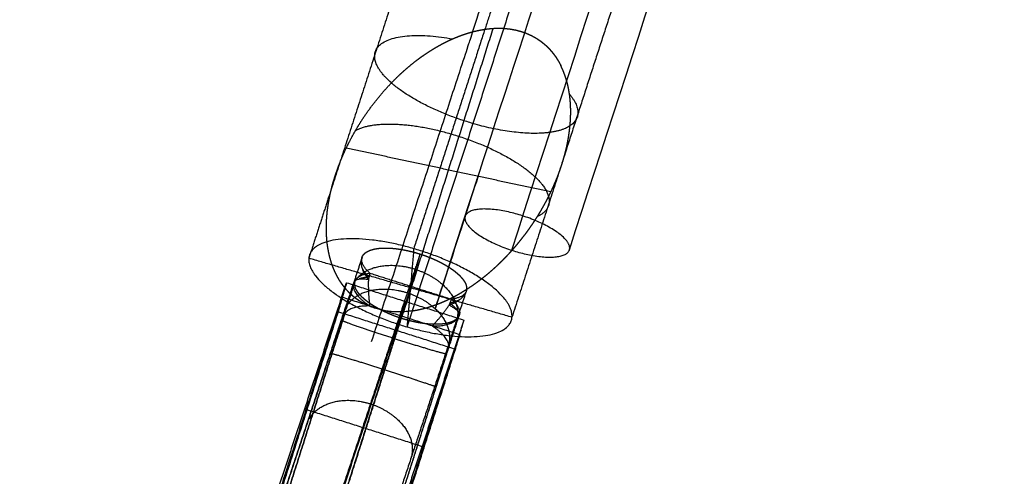
# Model space of a CAD drawing. Units: millimetres. Extents: x -6495 to 6545, y -6560 to 6480.
# Drawn here: x -1434 to -1290, y -4361 to -4294 of the extents above; entities that cross this region are included whole.
import ezdxf

# ---------------------------------------------------------------- set-up
doc = ezdxf.new("R2010")
doc.units = ezdxf.units.MM
doc.header["$LTSCALE"] = 2.5
doc.layers.add('Make2D$Adnotacja', color=7, linetype='Continuous', true_color=0x000000)
doc.layers.add('Make2D$Widoczne$Krzywe', color=7, linetype='Continuous', true_color=0x000000)
doc.styles.add('Arial Normalny', font='arial.ttf')
doc.dimstyles.new('LAYOUT_2008', dxfattribs={"dimtxt": 155, "dimasz": 2, "dimexe": 3, "dimexo": 0, "dimgap": 1, "dimtad": 1, "dimtoh": 1, "dimdec": 0, "dimzin": 1, "dimdsep": 46, "dimtxsty": 'Arial Normalny', "dimcen": 0.09, "dimadec": 0, "dimazin": 1, "dimtfac": 1, "dimtdec": 4, "dimtix": 1, "dimtofl": 0, "dimtmove": 1, "dimatfit": 3, "dimfxl": 1, "dimtolj": 1, "dimtzin": 1, "dimarcsym": 0})

# ---------------------------------------------------------------- blocks, each defined once
blk = doc.blocks.new('*D2')
at = {"layer": 'Defpoints', "color": 0}
for p in [(3719.87, 5331.73), (-3669.99, -5412.18)]:
    blk.add_point(p, dxfattribs=at)
at = {"layer": 'Make2D$Adnotacja', "color": 0, "lineweight": -2}
for p, q in [((4148.32, 5954.64), (3721.01, 5333.38)), ((4899.99, 5954.64), (4148.32, 5954.64))]:
    blk.add_line(p, q, dxfattribs=at)
at = {"layer": 'Make2D$Adnotacja', "color": 0}
for p, q in [((24.85, -40.22), (25.03, -40.22)), ((24.94, -40.31), (24.94, -40.13))]:
    blk.add_line(p, q, dxfattribs=at)
blk.add_solid([(3720.73, 5333.57), (3721.28, 5333.19), (3719.87, 5331.73)], dxfattribs=at)
at = {"layer": 'Make2D$Adnotacja', "color": 0, "insert": (4524.65, 6039.05), "char_height": 155, "attachment_point": 5, "style": 'Arial Normalny'}
blk.add_mtext('\\A1;%%c13040', dxfattribs=at)

msp = doc.modelspace()

# ---------------------------------------------------------------- linework, layer by layer
at = {"layer": 'Make2D$Widoczne$Krzywe', "color": 6, "lineweight": -3, "true_color": 0xff00ff}
msp.add_rational_spline([(6544.94, -40.22), (6544.94, 6479.78), (24.94, 6479.78), (-6495.06, 6479.78), (-6495.06, -40.22), (-6495.06, -6560.22), (24.94, -6560.22), (6544.94, -6560.22), (6544.94, -40.22)], [1, 0.707106781187, 1, 0.707106781187, 1, 0.707106781187, 1, 0.707106781187, 1], degree=2, knots=[0, 0, 0, 10241.592051, 10241.592051, 20483.184101, 20483.184101, 30724.776152, 30724.776152, 40966.368203, 40966.368203, 40966.368203], dxfattribs=at)
at = {"layer": 'Make2D$Widoczne$Krzywe', "color": 1, "lineweight": -3, "true_color": 0xff0000}
msp.add_rational_spline([(5044.22, -33.59), (5044.22, 4986.41), (24.22, 4986.41), (-4995.78, 4986.41), (-4995.78, -33.59), (-4995.78, -5053.59), (24.22, -5053.59), (5044.22, -5053.59), (5044.22, -33.59)], [1, 0.707106781187, 1, 0.707106781187, 1, 0.707106781187, 1, 0.707106781187, 1], degree=2, knots=[0, 0, 0, 7885.397561, 7885.397561, 15770.795121, 15770.795121, 23656.192682, 23656.192682, 31541.590243, 31541.590243, 31541.590243], dxfattribs=at)
at = {"layer": 'Make2D$Widoczne$Krzywe', "color": 206, "lineweight": -3, "true_color": 0x5f007f}
for points, weights, knots in [([(-1368.8, -4323.08), (-1368.5, -4322.17), (-1368.21, -4321.26), (-934.85, -2984.05), (-585.64, -1906.46)], [1, 1, 1, 0.983535824325, 1], [0, 0, 0, 2.032946, 2.032946, 2959.349695, 2959.349695, 2959.349695]), ([(-1367.67, -4309.53), (-1380.64, -4305.76), (-1381.95, -4300.3), (-1383.26, -4294.85), (-1370.65, -4297.15)], [1, 0.753085700343, 1, 0.753085700343, 1], [0, 0, 0, 22.259757, 22.259757, 44.519515, 44.519515, 44.519515]), ([(-1353.55, -4305.26), (-1350.3, -4309.12), (-1354.9, -4310.51), (-1359.5, -4311.9), (-1367.67, -4309.53)], [1, 0.875982302088, 1, 0.875982302088, 1], [0, 0, 0, 15.60316, 15.60316, 31.20632, 31.20632, 31.20632]), ([(-1384.82, -4310.55), (-1382.18, -4309.05), (-1376.26, -4309.87), (-1370.34, -4310.7), (-1364.74, -4313.36), (-1359.13, -4316.02), (-1357.23, -4318.9), (-1355.32, -4321.79), (-1358.26, -4323.15)], [1, 0.921330088333, 1, 0.921330088333, 1, 0.921330088333, 1, 0.921330088333, 1], [0, 0, 0, 12.378561, 12.378561, 24.757122, 24.757122, 37.135683, 37.135683, 49.514244, 49.514244, 49.514244]), ([(-1361.19, -4322.79), (-1353.53, -4324.98), (-1353.53, -4327.73), (-1353.53, -4330.49), (-1361.19, -4328.3), (-1368.84, -4326.11), (-1368.84, -4323.36), (-1368.84, -4320.6), (-1361.19, -4322.79)], [1, 0.707106781187, 1, 0.707106781187, 1, 0.707106781187, 1, 0.707106781187, 1], [0, 0, 0, 12.566371, 12.566371, 25.132741, 25.132741, 37.699112, 37.699112, 50.265482, 50.265482, 50.265482]), ([(-1376.31, -4327.83), (-1391.15, -4323.51), (-1391.64, -4329.23), (-1392.14, -4334.95), (-1377.3, -4339.26)], [1, 0.707106781187, 1, 0.707106781187, 1], [0, 0, 0, 24.347343, 24.347343, 48.694686, 48.694686, 48.694686]), ([(-1377.3, -4339.26), (-1362.46, -4343.58), (-1361.96, -4337.86), (-1361.47, -4332.14), (-1376.31, -4327.83)], [1, 0.707106781187, 1, 0.707106781187, 1], [0, 0, 0, 24.347343, 24.347343, 48.694686, 48.694686, 48.694686]), ([(-1385.24, -4333.28), (-1384.58, -4331.4), (-1382.19, -4330.64), (-1379.44, -4329.76), (-1376.13, -4330.82), (-1372.82, -4331.88), (-1371.04, -4334.2), (-1369.27, -4336.52), (-1370.17, -4338.62)], [0.982363598703, 0.92714025007, 1, 0.917107827349, 1, 0.917107827349, 1, 0.917107827349, 1], [0.794019, 0.794019, 0.794019, 6.560522, 6.560522, 13.121043, 13.121043, 19.681565, 19.681565, 26.242086, 26.242086, 26.242086]), ([(-1386.44, -4336.93), (-1385.72, -4334.87), (-1383.13, -4334.08), (-1380.42, -4333.26), (-1377.26, -4334.27), (-1374.11, -4335.28), (-1372.34, -4337.53), (-1370.58, -4339.78), (-1371.25, -4341.95)], [0.994374143582, 0.926735796271, 1, 0.923810555474, 1, 0.923810555474, 1, 0.923810555474, 1], [0.241349, 0.241349, 0.241349, 6.28607, 6.28607, 12.57214, 12.57214, 18.858211, 18.858211, 25.144281, 25.144281, 25.144281]), ([(-1386.71, -4338.33), (-1386.7, -4338.42), (-1384.64, -4339.13), (-1382.38, -4339.92), (-1379.07, -4340.98), (-1375.76, -4342.03), (-1373.5, -4342.69), (-1371.25, -4343.34), (-1371.49, -4343.18)], [0.987069354211, 0.924261385038, 1, 0.917192649213, 1, 0.917192649213, 1, 0.917192649213, 1], [0.559739, 0.559739, 0.559739, 6.557116, 6.557116, 13.114233, 13.114233, 19.671349, 19.671349, 26.228465, 26.228465, 26.228465]), ([(-1373.03, -4348.07), (-1372.98, -4348.04), (-1375.18, -4347.31), (-1377.37, -4346.57), (-1380.53, -4345.56), (-1383.69, -4344.55), (-1385.96, -4343.86), (-1388.22, -4343.18), (-1388.27, -4343.21)], [1, 0.923810555474, 1, 0.923810555474, 1, 0.923810555474, 1, 0.923810555474, 1], [0, 0, 0, 6.28607, 6.28607, 12.57214, 12.57214, 18.858211, 18.858211, 25.144281, 25.144281, 25.144281]), ([(-1391.89, -4353.37), (-1391.15, -4351.28), (-1388.61, -4350.42), (-1385.86, -4349.49), (-1382.64, -4350.52), (-1379.43, -4351.55), (-1377.69, -4353.91), (-1376.02, -4356.19), (-1376.7, -4358.4)], [0.989363546797, 0.927026043379, 1, 0.921289765946, 1, 0.921289765946, 1, 0.924012642151, 0.994742636176], [0.465736, 0.465736, 0.465736, 6.390594, 6.390594, 12.781188, 12.781188, 19.171782, 19.171782, 25.341302, 25.341302, 25.341302])]:
    msp.add_rational_spline(points, weights, degree=2, knots=knots, dxfattribs=at)
for points, weights in [([(-1353.58, -4328.01), (-919.88, -2989.74), (-570.41, -1911.39)], [1, 0.983513243064, 1]), ([(-1362, -4328.05), (-928.77, -2991.23), (-579.68, -1914.02)], [1, 0.983516297115, 1]), ([(-1382.94, -4332.3), (-1384.2, -4330.71), (-1383.91, -4329.28)], [1, 0.95050242518, 1]), ([(-1382.71, -4331.41), (-1384.04, -4330.22), (-1383.91, -4329.28)], [1, 0.951841577619, 1]), ([(-1382.86, -4332.01), (-1383.55, -4331.32), (-1383.83, -4330.66)], [1, 0.986123007577, 1]), ([(-1384.84, -4332.49), (-1384.45, -4331.63), (-1382.71, -4331.41)], [1, 0.951841577619, 1]), ([(-1384.84, -4332.49), (-1384.61, -4332.11), (-1382.94, -4332.3)], [1, 0.950502425191, 1]), ([(-1382.86, -4332.01), (-1383.76, -4332.05), (-1384.3, -4332.26)], [1, 0.986123007577, 1]), ([(-1382.94, -4332.3), (-1383, -4334.26), (-1382.74, -4336.21)], [1, 0.997105904086, 1]), ([(-1385.37, -4333.77), (-1385.34, -4333.59), (-1385.29, -4333.42)], [1, 0.992832967662, 0.986905288834]), ([(-1385.15, -4333.11), (-1385.29, -4334.5), (-1382.74, -4336.21)], [1, 0.916787939656, 1]), ([(-1368.69, -4334.14), (-1369.23, -4335.49), (-1371.15, -4336.07)], [1, 0.95050242518, 1]), ([(-1369.51, -4335.23), (-1370.1, -4335.62), (-1371.04, -4335.79)], [1, 0.986123007742, 1]), ([(-1368.69, -4334.14), (-1369.07, -4335), (-1370.81, -4335.21)], [1, 0.951841599283, 1]), ([(-1370.81, -4335.21), (-1369.48, -4336.41), (-1369.61, -4337.35)], [1, 0.951841577619, 1]), ([(-1382.74, -4336.21), (-1385.77, -4336.15), (-1386.39, -4337.39)], [1, 0.916623659336, 1]), ([(-1376.54, -4336.91), (-1380.06, -4337.5), (-1383.15, -4336.08)], [1, 0.951401498218, 1]), ([(-1373.61, -4339.13), (-1372.25, -4337.69), (-1371.15, -4336.07)], [1, 0.99710590414, 1]), ([(-1371.15, -4336.07), (-1369.64, -4336.89), (-1369.61, -4337.35)], [1, 0.950502425191, 1]), ([(-1369.97, -4336.84), (-1370.31, -4336.34), (-1371.04, -4335.79)], [1, 0.986123007577, 1]), ([(-1386.69, -4338.33), (-1386.71, -4338.33), (-1386.71, -4338.33)], [1, 0.995105580744, 0.990789741521]), ([(-1373.61, -4339.13), (-1370.58, -4339.19), (-1369.96, -4337.96)], [1, 0.916787979058, 1]), ([(-1371.19, -4342.24), (-1371.05, -4340.85), (-1373.61, -4339.13)], [1, 0.916623659129, 1]), ([(-1391.98, -4353.68), (-1391.96, -4353.61), (-1391.94, -4353.53)], [1, 0.997280176021, 0.994748318512])]:
    msp.add_rational_spline(points, weights, degree=2, dxfattribs=at)
for points in [[(-1357.33, -4269.22), (-1361.63, -4282.48), (-1365.92, -4295.75)], [(-1372.67, -4270.63), (-1380.47, -4294.73), (-1388.27, -4318.82)], [(-1342.99, -4279.26), (-1348.59, -4296.55), (-1354.19, -4313.84)], [(-1358.33, -4280.66), (-1367.43, -4308.79), (-1376.54, -4336.91)], [(-1377.75, -4337.04), (-1371.23, -4316.33), (-1364.71, -4295.62)], [(-1365.92, -4295.75), (-1371.11, -4311.79), (-1376.31, -4327.83)], [(-1356.28, -4319.54), (-1371.23, -4316.33), (-1386.18, -4313.12)], [(-1354.19, -4313.84), (-1358.08, -4325.85), (-1361.96, -4337.86)], [(-1388.27, -4318.82), (-1389.96, -4324.03), (-1391.64, -4329.23)], [(-1376.31, -4327.83), (-1376.8, -4333.55), (-1377.3, -4339.26)], [(-1361.96, -4337.86), (-1376.8, -4333.55), (-1391.64, -4329.23)], [(-1383.87, -4329.13), (-1384.58, -4331.27), (-1385.29, -4333.42)], [(-1375.4, -4328.6), (-1376.76, -4333.31), (-1378.12, -4338.02)], [(-1375.4, -4328.6), (-1376.33, -4331.44), (-1377.26, -4334.27)], [(-1388.27, -4343.21), (-1386.58, -4337.92), (-1384.89, -4332.63)], [(-1382.71, -4331.41), (-1382.82, -4331.86), (-1382.94, -4332.3)], [(-1382.71, -4331.41), (-1376.76, -4333.31), (-1370.81, -4335.21)], [(-1398.35, -4369.72), (-1392.24, -4351.26), (-1386.13, -4332.8)], [(-1386.13, -4332.8), (-1386.75, -4334.94), (-1387.36, -4337.07)], [(-1386.53, -4337.2), (-1385.84, -4335.15), (-1385.15, -4333.11)], [(-1385.29, -4333.42), (-1385.89, -4335.25), (-1386.49, -4337.08)], [(-1386.13, -4332.8), (-1377.55, -4335.53), (-1368.98, -4338.27)], [(-1368.66, -4334.07), (-1369.35, -4336.18), (-1370.05, -4338.28)], [(-1386.74, -4334.93), (-1398.49, -4371.23), (-1410.24, -4407.52)], [(-1377.55, -4335.53), (-1383.66, -4353.99), (-1389.78, -4372.45)], [(-1377.26, -4334.27), (-1382.77, -4350.9), (-1388.28, -4367.53)], [(-1369.6, -4340.41), (-1378.17, -4337.67), (-1386.75, -4334.94)], [(-1377.55, -4335.53), (-1378.17, -4337.67), (-1378.79, -4339.81)], [(-1370.81, -4335.21), (-1370.98, -4335.64), (-1371.15, -4336.07)], [(-1376.54, -4336.91), (-1376.92, -4338.09), (-1377.3, -4339.26)], [(-1387.36, -4337.07), (-1395.75, -4363.39), (-1404.14, -4389.71)], [(-1397.33, -4369.82), (-1391.93, -4353.51), (-1386.53, -4337.2)], [(-1386.49, -4337.08), (-1389.22, -4345.31), (-1391.94, -4353.53)], [(-1386.39, -4337.39), (-1387.33, -4340.29), (-1388.27, -4343.2)], [(-1370.22, -4342.55), (-1378.79, -4339.81), (-1387.36, -4337.07)], [(-1386.53, -4337.2), (-1386.51, -4337.14), (-1386.49, -4337.08)], [(-1368.98, -4338.27), (-1375.09, -4356.73), (-1381.2, -4375.19)], [(-1380.53, -4345.56), (-1379.33, -4341.79), (-1378.12, -4338.02)], [(-1371.47, -4343.2), (-1370.57, -4340.38), (-1369.67, -4337.56)], [(-1369.96, -4337.96), (-1370.59, -4339.9), (-1371.22, -4341.83)], [(-1370.09, -4338.42), (-1370.65, -4340.13), (-1371.21, -4341.83)], [(-1370.22, -4342.55), (-1369.6, -4340.41), (-1368.98, -4338.27)], [(-1378.79, -4339.81), (-1387.18, -4366.13), (-1395.56, -4392.45)], [(-1369.6, -4340.41), (-1381.35, -4376.7), (-1393.1, -4412.99)], [(-1386.99, -4395.19), (-1378.6, -4368.87), (-1370.22, -4342.55)], [(-1371.29, -4342.06), (-1376.69, -4358.37), (-1382.09, -4374.69)], [(-1373.03, -4348.08), (-1372.11, -4345.16), (-1371.19, -4342.24)], [(-1371.22, -4341.83), (-1371.25, -4341.95), (-1371.29, -4342.06)], [(-1403.1, -4389.76), (-1395.68, -4366.49), (-1388.27, -4343.21)], [(-1388.27, -4343.21), (-1395.68, -4366.47), (-1403.09, -4389.73)], [(-1373.03, -4348.07), (-1372.25, -4345.64), (-1371.47, -4343.2)], [(-1395.67, -4393.07), (-1388.1, -4369.31), (-1380.53, -4345.56)], [(-1387.86, -4394.6), (-1380.44, -4371.34), (-1373.03, -4348.08)], [(-1380.51, -4371.57), (-1376.77, -4359.82), (-1373.03, -4348.07)], [(-1373.03, -4348.08), (-1373.03, -4348.08), (-1373.03, -4348.07)], [(-1392.24, -4351.26), (-1383.66, -4353.99), (-1375.09, -4356.73)], [(-1391.94, -4353.53), (-1394.61, -4361.6), (-1397.29, -4369.68)], [(-1376.7, -4358.4), (-1376.7, -4358.4), (-1376.7, -4358.4)]]:
    msp.add_open_spline(points, degree=2, dxfattribs=at)
at = {"layer": 'Make2D$Widoczne$Krzywe', "color": 1, "lineweight": -3, "true_color": 0xff0000}
msp.add_open_spline([(-1382.47, -4341.41), (-1375.49, -4320.03), (-1368.52, -4298.65), (-1366.72, -4293.12), (-1364.91, -4287.58)], degree=2, knots=[1, 1, 1, 2, 2, 2.833288, 2.833288, 2.833288], dxfattribs=at)
at = {"layer": 'Make2D$Widoczne$Krzywe', "color": 206, "lineweight": -3, "true_color": 0x5f007f}
for points, knots in [([(-1383.15, -4336.08), (-1383.3, -4336.01), (-1383.45, -4335.94), (-1383.59, -4335.86), (-1383.73, -4335.78), (-1383.81, -4335.74), (-1383.88, -4335.7), (-1383.95, -4335.66), (-1384.02, -4335.62), (-1384.09, -4335.57), (-1384.16, -4335.53), (-1384.23, -4335.48), (-1384.3, -4335.44), (-1384.37, -4335.39), (-1384.44, -4335.34), (-1384.51, -4335.3), (-1384.58, -4335.25), (-1384.64, -4335.2), (-1384.71, -4335.15), (-1384.78, -4335.1), (-1384.85, -4335.05), (-1384.91, -4334.99), (-1384.98, -4334.94), (-1385.05, -4334.89), (-1385.11, -4334.83), (-1385.18, -4334.78), (-1385.24, -4334.72), (-1385.31, -4334.66), (-1385.37, -4334.61), (-1385.44, -4334.55), (-1385.5, -4334.49), (-1385.56, -4334.43), (-1385.63, -4334.37), (-1385.75, -4334.25), (-1385.87, -4334.12), (-1385.99, -4333.99), (-1386.12, -4333.86), (-1386.23, -4333.72), (-1386.35, -4333.59), (-1386.46, -4333.44), (-1386.58, -4333.3), (-1386.68, -4333.15), (-1386.79, -4333.01), (-1386.9, -4332.85), (-1387, -4332.7), (-1387.11, -4332.54), (-1387.21, -4332.38), (-1387.3, -4332.21), (-1387.4, -4332.04), (-1387.49, -4331.87), (-1387.58, -4331.7), (-1387.67, -4331.52), (-1387.76, -4331.35), (-1387.84, -4331.16), (-1387.92, -4330.98), (-1388, -4330.79), (-1388.08, -4330.61), (-1388.15, -4330.41), (-1388.22, -4330.22), (-1388.29, -4330.02), (-1388.36, -4329.82), (-1388.42, -4329.62), (-1388.48, -4329.41), (-1388.54, -4329.21), (-1388.59, -4329), (-1388.64, -4328.78), (-1388.69, -4328.57), (-1388.74, -4328.35), (-1388.78, -4328.14), (-1388.82, -4327.91), (-1388.86, -4327.69), (-1388.89, -4327.47), (-1388.93, -4327.24), (-1388.95, -4327.01), (-1388.98, -4326.78), (-1389, -4326.55), (-1389.02, -4326.31), (-1389.04, -4326.08), (-1389.05, -4325.84), (-1389.06, -4325.6), (-1389.07, -4325.36), (-1389.08, -4325.12), (-1389.08, -4324.87), (-1389.08, -4324.63), (-1389.08, -4324.38), (-1389.07, -4324.14), (-1389.06, -4323.89), (-1389.04, -4323.64), (-1389.03, -4323.39), (-1389.01, -4323.13), (-1388.99, -4322.88), (-1388.96, -4322.63), (-1388.94, -4322.37), (-1388.91, -4322.12), (-1388.87, -4321.86), (-1388.84, -4321.61), (-1388.8, -4321.35), (-1388.76, -4321.09), (-1388.71, -4320.84), (-1388.66, -4320.58), (-1388.61, -4320.32), (-1388.56, -4320.06), (-1388.51, -4319.8), (-1388.45, -4319.55), (-1388.39, -4319.29), (-1388.32, -4319.03), (-1388.26, -4318.77), (-1388.19, -4318.51), (-1388.12, -4318.25), (-1388.05, -4318), (-1387.97, -4317.74), (-1387.81, -4317.23), (-1387.64, -4316.72), (-1387.46, -4316.21), (-1387.28, -4315.71), (-1387.08, -4315.21), (-1386.89, -4314.71), (-1386.67, -4314.22), (-1386.46, -4313.73), (-1386.24, -4313.25), (-1386.01, -4312.77), (-1385.77, -4312.3), (-1385.53, -4311.83), (-1385.28, -4311.37), (-1385.03, -4310.91), (-1384.77, -4310.47), (-1384.51, -4310.03), (-1384.24, -4309.59), (-1383.97, -4309.15), (-1383.68, -4308.71), (-1383.39, -4308.28), (-1383.08, -4307.84), (-1382.77, -4307.4), (-1382.45, -4306.97), (-1382.12, -4306.54), (-1381.78, -4306.11), (-1381.44, -4305.68), (-1381.08, -4305.26), (-1380.72, -4304.83), (-1380.35, -4304.42), (-1379.97, -4304.01), (-1379.58, -4303.6), (-1379.19, -4303.2), (-1378.99, -4303), (-1378.79, -4302.8), (-1378.59, -4302.61), (-1378.38, -4302.41), (-1378.18, -4302.22), (-1377.97, -4302.03), (-1377.76, -4301.84), (-1377.55, -4301.66), (-1377.34, -4301.47), (-1377.13, -4301.29), (-1376.91, -4301.11), (-1376.7, -4300.93), (-1376.48, -4300.76), (-1376.26, -4300.58), (-1376.04, -4300.41), (-1375.82, -4300.24), (-1375.6, -4300.08), (-1375.38, -4299.91), (-1375.16, -4299.75), (-1374.93, -4299.59), (-1374.71, -4299.44), (-1374.48, -4299.28), (-1374.25, -4299.13), (-1374.03, -4298.99), (-1373.8, -4298.84), (-1373.57, -4298.7), (-1373.34, -4298.56), (-1373.11, -4298.42), (-1372.88, -4298.29), (-1372.65, -4298.16), (-1372.42, -4298.03), (-1372.19, -4297.9), (-1371.96, -4297.78), (-1371.73, -4297.66), (-1371.5, -4297.55), (-1371.27, -4297.44), (-1371.04, -4297.33), (-1370.81, -4297.22), (-1370.58, -4297.12), (-1370.34, -4297.02), (-1370.11, -4296.93), (-1369.88, -4296.83), (-1369.66, -4296.74), (-1369.43, -4296.66), (-1369.2, -4296.58), (-1368.97, -4296.5), (-1368.74, -4296.42), (-1368.52, -4296.35), (-1368.29, -4296.28), (-1368.07, -4296.21), (-1367.84, -4296.15), (-1367.62, -4296.09), (-1367.4, -4296.04), (-1367.18, -4295.98), (-1366.96, -4295.93), (-1366.74, -4295.89), (-1366.52, -4295.85), (-1366.3, -4295.81), (-1366.09, -4295.77), (-1365.87, -4295.74), (-1365.66, -4295.71), (-1365.45, -4295.68), (-1365.24, -4295.66), (-1365.03, -4295.64), (-1364.83, -4295.63), (-1364.62, -4295.61), (-1364.42, -4295.61), (-1364.21, -4295.6), (-1364.01, -4295.6), (-1363.81, -4295.59), (-1363.62, -4295.6), (-1363.42, -4295.6), (-1363.23, -4295.61), (-1363.03, -4295.63), (-1362.84, -4295.64), (-1362.66, -4295.66), (-1362.47, -4295.68), (-1362.28, -4295.7), (-1362.19, -4295.72), (-1362.1, -4295.73), (-1362.01, -4295.74), (-1361.92, -4295.76), (-1361.83, -4295.77), (-1361.74, -4295.79), (-1361.65, -4295.81), (-1361.57, -4295.83), (-1361.48, -4295.84), (-1361.39, -4295.86), (-1361.3, -4295.88), (-1361.22, -4295.9), (-1361.13, -4295.92), (-1361.05, -4295.95), (-1360.96, -4295.97), (-1360.88, -4295.99), (-1360.79, -4296.02), (-1360.71, -4296.04), (-1360.63, -4296.06), (-1360.55, -4296.09), (-1360.47, -4296.12), (-1360.38, -4296.14), (-1360.3, -4296.17), (-1360.22, -4296.2), (-1360.14, -4296.23), (-1360.06, -4296.25), (-1359.99, -4296.28), (-1359.91, -4296.31), (-1359.76, -4296.38), (-1359.6, -4296.44), (-1359.45, -4296.51), (-1359.3, -4296.58)], [0, 0, 0, 1, 1, 2, 2, 3, 3, 4, 4, 5, 5, 6, 6, 7, 7, 8, 8, 9, 9, 10, 10, 11, 11, 12, 12, 13, 13, 14, 14, 15, 15, 16, 16, 17, 17, 18, 18, 19, 19, 20, 20, 21, 21, 22, 22, 23, 23, 24, 24, 25, 25, 26, 26, 27, 27, 28, 28, 29, 29, 30, 30, 31, 31, 32, 32, 33, 33, 34, 34, 35, 35, 36, 36, 37, 37, 38, 38, 39, 39, 40, 40, 41, 41, 42, 42, 43, 43, 44, 44, 45, 45, 46, 46, 47, 47, 48, 48, 49, 49, 50, 50, 51, 51, 52, 52, 53, 53, 54, 54, 55, 55, 56, 56, 57, 57, 58, 58, 59, 59, 60, 60, 61, 61, 62, 62, 63, 63, 64, 64, 65, 65, 66, 66, 67, 67, 68, 68, 69, 69, 70, 70, 71, 71, 72, 72, 73, 73, 74, 74, 75, 75, 76, 76, 77, 77, 78, 78, 79, 79, 80, 80, 81, 81, 82, 82, 83, 83, 84, 84, 85, 85, 86, 86, 87, 87, 88, 88, 89, 89, 90, 90, 91, 91, 92, 92, 93, 93, 94, 94, 95, 95, 96, 96, 97, 97, 98, 98, 99, 99, 100, 100, 101, 101, 102, 102, 103, 103, 104, 104, 105, 105, 106, 106, 107, 107, 108, 108, 109, 109, 110, 110, 111, 111, 112, 112, 113, 113, 114, 114, 115, 115, 116, 116, 117, 117, 118, 118, 119, 119, 120, 120, 121, 121, 122, 122, 123, 123, 124, 124, 125, 125, 126, 126, 126]), ([(-1359.3, -4296.58), (-1359.19, -4296.63), (-1359.08, -4296.68), (-1358.98, -4296.74), (-1358.88, -4296.79), (-1358.79, -4296.84), (-1358.7, -4296.89), (-1358.62, -4296.93), (-1358.54, -4296.98), (-1358.41, -4297.06), (-1358.28, -4297.14), (-1358.17, -4297.22), (-1358.06, -4297.29), (-1357.97, -4297.35), (-1357.87, -4297.42), (-1357.79, -4297.48), (-1357.71, -4297.54), (-1357.63, -4297.6), (-1357.56, -4297.66), (-1357.49, -4297.71), (-1357.42, -4297.77), (-1357.3, -4297.87), (-1357.18, -4297.97), (-1357.07, -4298.07), (-1356.96, -4298.16), (-1356.87, -4298.26), (-1356.77, -4298.35), (-1356.69, -4298.43), (-1356.6, -4298.52), (-1356.52, -4298.6), (-1356.44, -4298.69), (-1356.37, -4298.77), (-1356.3, -4298.85), (-1356.23, -4298.93), (-1356.16, -4299.01), (-1356.1, -4299.08), (-1356.04, -4299.16), (-1355.92, -4299.31), (-1355.81, -4299.46), (-1355.7, -4299.6), (-1355.6, -4299.74), (-1355.51, -4299.88), (-1355.42, -4300.02), (-1355.33, -4300.15), (-1355.25, -4300.29), (-1355.17, -4300.42), (-1355.1, -4300.55), (-1355.03, -4300.68), (-1354.96, -4300.8), (-1354.89, -4300.93), (-1354.83, -4301.05)], [0, 0, 0, 1, 1, 2, 2, 3, 3, 4, 4, 5, 5, 6, 6, 7, 7, 8, 8, 9, 9, 10, 10, 11, 11, 12, 12, 13, 13, 14, 14, 15, 15, 16, 16, 17, 17, 18, 18, 19, 19, 20, 20, 21, 21, 22, 22, 23, 23, 24, 24, 25, 25, 25]), ([(-1376.54, -4336.91), (-1376.39, -4336.89), (-1376.24, -4336.87), (-1376.1, -4336.84), (-1375.95, -4336.82), (-1375.81, -4336.79), (-1375.67, -4336.76), (-1375.53, -4336.73), (-1375.39, -4336.7), (-1375.26, -4336.67), (-1375.12, -4336.64), (-1374.99, -4336.61), (-1374.86, -4336.58), (-1374.61, -4336.51), (-1374.35, -4336.44), (-1374.11, -4336.36), (-1373.87, -4336.29), (-1373.63, -4336.21), (-1373.4, -4336.13), (-1373.17, -4336.05), (-1372.94, -4335.97), (-1372.72, -4335.88), (-1372.5, -4335.8), (-1372.29, -4335.71), (-1372.08, -4335.62), (-1371.87, -4335.53), (-1371.66, -4335.44), (-1371.46, -4335.35), (-1371.26, -4335.25), (-1371.06, -4335.16), (-1370.86, -4335.06), (-1370.67, -4334.96), (-1370.47, -4334.86), (-1370.29, -4334.76), (-1370.1, -4334.66), (-1369.91, -4334.56), (-1369.73, -4334.46), (-1369.55, -4334.35), (-1369.37, -4334.25), (-1369.02, -4334.04), (-1368.67, -4333.82), (-1368.33, -4333.6), (-1367.99, -4333.38), (-1367.66, -4333.16), (-1367.34, -4332.93), (-1367.02, -4332.7), (-1366.71, -4332.47), (-1366.41, -4332.24), (-1366.1, -4332), (-1365.81, -4331.76), (-1365.51, -4331.52), (-1365.22, -4331.28), (-1364.94, -4331.03), (-1364.66, -4330.78), (-1364.38, -4330.53), (-1364.11, -4330.28), (-1363.85, -4330.03), (-1363.58, -4329.77), (-1363.32, -4329.52), (-1363.07, -4329.26), (-1362.81, -4329), (-1362.57, -4328.73), (-1362.32, -4328.47), (-1362.08, -4328.21), (-1361.84, -4327.94), (-1361.61, -4327.67), (-1361.37, -4327.4), (-1361.15, -4327.13), (-1360.92, -4326.85), (-1360.7, -4326.58), (-1360.48, -4326.3), (-1360.26, -4326.02), (-1360.05, -4325.75), (-1359.84, -4325.46), (-1359.63, -4325.18), (-1359.43, -4324.9), (-1359.23, -4324.61), (-1359.03, -4324.33), (-1358.84, -4324.04), (-1358.65, -4323.75), (-1358.46, -4323.46), (-1358.27, -4323.17), (-1358.09, -4322.87), (-1357.91, -4322.58), (-1357.73, -4322.28), (-1357.56, -4321.98), (-1357.39, -4321.68), (-1357.22, -4321.38), (-1357.06, -4321.08), (-1356.9, -4320.78), (-1356.74, -4320.47), (-1356.58, -4320.16), (-1356.43, -4319.86), (-1356.28, -4319.55), (-1356.14, -4319.24), (-1355.99, -4318.92), (-1355.85, -4318.61), (-1355.72, -4318.29), (-1355.58, -4317.98), (-1355.45, -4317.66), (-1355.32, -4317.34), (-1355.2, -4317.02), (-1355.08, -4316.69), (-1354.96, -4316.37), (-1354.85, -4316.04), (-1354.74, -4315.71), (-1354.63, -4315.39), (-1354.53, -4315.05), (-1354.43, -4314.72), (-1354.34, -4314.39), (-1354.24, -4314.05), (-1354.16, -4313.71), (-1354.07, -4313.37), (-1353.99, -4313.03), (-1353.91, -4312.68), (-1353.85, -4312.34), (-1353.78, -4311.99), (-1353.72, -4311.64), (-1353.66, -4311.29), (-1353.61, -4310.93), (-1353.56, -4310.57), (-1353.52, -4310.21), (-1353.48, -4309.85), (-1353.45, -4309.49), (-1353.42, -4309.12), (-1353.4, -4308.75), (-1353.39, -4308.37), (-1353.38, -4308), (-1353.38, -4307.62), (-1353.38, -4307.43), (-1353.39, -4307.23), (-1353.39, -4307.04), (-1353.4, -4306.85), (-1353.41, -4306.65), (-1353.43, -4306.46), (-1353.44, -4306.26), (-1353.46, -4306.06), (-1353.48, -4305.86), (-1353.5, -4305.66), (-1353.53, -4305.46), (-1353.55, -4305.26), (-1353.59, -4305.05), (-1353.62, -4304.85), (-1353.66, -4304.64), (-1353.69, -4304.43), (-1353.74, -4304.22), (-1353.78, -4304.01), (-1353.84, -4303.8), (-1353.89, -4303.58), (-1353.95, -4303.36), (-1354.01, -4303.14), (-1354.08, -4302.92), (-1354.15, -4302.7), (-1354.23, -4302.47), (-1354.31, -4302.25), (-1354.35, -4302.13), (-1354.4, -4302.01), (-1354.44, -4301.9), (-1354.49, -4301.78), (-1354.54, -4301.66), (-1354.6, -4301.54), (-1354.65, -4301.42), (-1354.71, -4301.3), (-1354.77, -4301.18), (-1354.83, -4301.05)], [0, 0, 0, 1, 1, 2, 2, 3, 3, 4, 4, 5, 5, 6, 6, 7, 7, 8, 8, 9, 9, 10, 10, 11, 11, 12, 12, 13, 13, 14, 14, 15, 15, 16, 16, 17, 17, 18, 18, 19, 19, 20, 20, 21, 21, 22, 22, 23, 23, 24, 24, 25, 25, 26, 26, 27, 27, 28, 28, 29, 29, 30, 30, 31, 31, 32, 32, 33, 33, 34, 34, 35, 35, 36, 36, 37, 37, 38, 38, 39, 39, 40, 40, 41, 41, 42, 42, 43, 43, 44, 44, 45, 45, 46, 46, 47, 47, 48, 48, 49, 49, 50, 50, 51, 51, 52, 52, 53, 53, 54, 54, 55, 55, 56, 56, 57, 57, 58, 58, 59, 59, 60, 60, 61, 61, 62, 62, 63, 63, 64, 64, 65, 65, 66, 66, 67, 67, 68, 68, 69, 69, 70, 70, 71, 71, 72, 72, 73, 73, 74, 74, 75, 75, 76, 76, 77, 77, 78, 78, 79, 79, 80, 80, 81, 81, 82, 82, 82]), ([(-1383.91, -4329.28), (-1383.9, -4329.24), (-1383.89, -4329.2), (-1383.88, -4329.17), (-1383.87, -4329.13), (-1383.86, -4329.1), (-1383.85, -4329.06), (-1383.84, -4329.03), (-1383.83, -4329), (-1383.81, -4328.97), (-1383.8, -4328.93), (-1383.78, -4328.9), (-1383.77, -4328.87), (-1383.75, -4328.84), (-1383.73, -4328.81), (-1383.71, -4328.78), (-1383.69, -4328.75), (-1383.66, -4328.72), (-1383.64, -4328.69), (-1383.62, -4328.66), (-1383.59, -4328.63), (-1383.56, -4328.6), (-1383.54, -4328.57), (-1383.51, -4328.54), (-1383.48, -4328.52), (-1383.44, -4328.49), (-1383.41, -4328.46), (-1383.38, -4328.43), (-1383.34, -4328.41), (-1383.31, -4328.38), (-1383.27, -4328.36), (-1383.23, -4328.33), (-1383.19, -4328.31), (-1383.15, -4328.28), (-1383.11, -4328.26), (-1383.07, -4328.23), (-1383.02, -4328.21), (-1382.98, -4328.19), (-1382.93, -4328.16), (-1382.88, -4328.14), (-1382.84, -4328.12), (-1382.78, -4328.1), (-1382.73, -4328.08), (-1382.68, -4328.06), (-1382.63, -4328.04), (-1382.57, -4328.02), (-1382.52, -4328), (-1382.46, -4327.99), (-1382.4, -4327.97), (-1382.35, -4327.95), (-1382.29, -4327.94), (-1382.22, -4327.92), (-1382.16, -4327.91), (-1382.1, -4327.89), (-1382.04, -4327.88), (-1381.97, -4327.86), (-1381.9, -4327.85), (-1381.84, -4327.84), (-1381.77, -4327.83), (-1381.7, -4327.82), (-1381.63, -4327.81), (-1381.56, -4327.8), (-1381.49, -4327.79), (-1381.41, -4327.78), (-1381.34, -4327.77), (-1381.26, -4327.77), (-1381.19, -4327.76), (-1381.11, -4327.75), (-1381.04, -4327.75), (-1380.96, -4327.74), (-1380.88, -4327.74), (-1380.8, -4327.74), (-1380.72, -4327.73), (-1380.64, -4327.73), (-1380.56, -4327.73), (-1380.47, -4327.73), (-1380.39, -4327.73), (-1380.31, -4327.73), (-1380.22, -4327.73), (-1380.14, -4327.73), (-1380.05, -4327.74), (-1379.97, -4327.74), (-1379.88, -4327.74), (-1379.79, -4327.75), (-1379.71, -4327.75), (-1379.62, -4327.76), (-1379.53, -4327.76), (-1379.44, -4327.77), (-1379.35, -4327.78), (-1379.26, -4327.79), (-1379.17, -4327.8), (-1379.08, -4327.81), (-1378.99, -4327.81), (-1378.9, -4327.83), (-1378.81, -4327.84), (-1378.72, -4327.85), (-1378.63, -4327.86), (-1378.54, -4327.87), (-1378.45, -4327.89), (-1378.35, -4327.9), (-1378.26, -4327.91), (-1378.17, -4327.93), (-1378.08, -4327.94), (-1377.99, -4327.96), (-1377.89, -4327.98), (-1377.8, -4327.99), (-1377.71, -4328.01), (-1377.62, -4328.03), (-1377.53, -4328.05), (-1377.43, -4328.07), (-1377.34, -4328.08), (-1377.25, -4328.1), (-1377.16, -4328.12), (-1377.07, -4328.14), (-1376.98, -4328.17), (-1376.89, -4328.19), (-1376.8, -4328.21), (-1376.71, -4328.23), (-1376.62, -4328.25), (-1376.53, -4328.28), (-1376.44, -4328.3), (-1376.35, -4328.32), (-1376.26, -4328.35), (-1376.17, -4328.37), (-1376.08, -4328.39), (-1376, -4328.42), (-1375.91, -4328.44), (-1375.82, -4328.47), (-1375.74, -4328.5), (-1375.65, -4328.52), (-1375.57, -4328.55), (-1375.48, -4328.57), (-1375.4, -4328.6), (-1375.31, -4328.63), (-1375.23, -4328.66), (-1375.14, -4328.68), (-1375.06, -4328.71), (-1374.97, -4328.74), (-1374.89, -4328.77), (-1374.8, -4328.8), (-1374.72, -4328.83), (-1374.63, -4328.86), (-1374.54, -4328.89), (-1374.46, -4328.93), (-1374.37, -4328.96), (-1374.28, -4328.99), (-1374.2, -4329.03), (-1374.11, -4329.06), (-1374.02, -4329.09), (-1373.94, -4329.13), (-1373.85, -4329.16), (-1373.76, -4329.2), (-1373.68, -4329.24), (-1373.59, -4329.27), (-1373.51, -4329.31), (-1373.42, -4329.35), (-1373.33, -4329.39), (-1373.25, -4329.42), (-1373.16, -4329.46), (-1373.08, -4329.5), (-1372.99, -4329.54), (-1372.91, -4329.58), (-1372.82, -4329.62), (-1372.74, -4329.66), (-1372.65, -4329.7), (-1372.57, -4329.75), (-1372.48, -4329.79), (-1372.4, -4329.83), (-1372.32, -4329.87), (-1372.24, -4329.92), (-1372.15, -4329.96), (-1372.07, -4330.01), (-1371.99, -4330.05), (-1371.91, -4330.09), (-1371.83, -4330.14), (-1371.75, -4330.18), (-1371.67, -4330.23), (-1371.6, -4330.28), (-1371.52, -4330.32), (-1371.44, -4330.37), (-1371.37, -4330.41), (-1371.29, -4330.46), (-1371.22, -4330.51), (-1371.14, -4330.56), (-1371.07, -4330.6), (-1371, -4330.65), (-1370.93, -4330.7), (-1370.86, -4330.75), (-1370.78, -4330.8), (-1370.72, -4330.85), (-1370.65, -4330.89), (-1370.58, -4330.94), (-1370.51, -4330.99), (-1370.45, -4331.04), (-1370.38, -4331.09), (-1370.32, -4331.14), (-1370.26, -4331.19), (-1370.2, -4331.24), (-1370.14, -4331.29), (-1370.08, -4331.34), (-1370.02, -4331.39), (-1369.96, -4331.44), (-1369.91, -4331.49), (-1369.85, -4331.53), (-1369.8, -4331.58), (-1369.74, -4331.63), (-1369.69, -4331.68), (-1369.64, -4331.73), (-1369.59, -4331.78), (-1369.54, -4331.83), (-1369.5, -4331.88), (-1369.45, -4331.93), (-1369.41, -4331.98), (-1369.36, -4332.03), (-1369.32, -4332.07), (-1369.28, -4332.12), (-1369.24, -4332.17), (-1369.2, -4332.22), (-1369.16, -4332.27), (-1369.13, -4332.31), (-1369.09, -4332.36), (-1369.06, -4332.41), (-1369.02, -4332.46), (-1368.99, -4332.5), (-1368.96, -4332.55), (-1368.93, -4332.6), (-1368.9, -4332.64), (-1368.88, -4332.69), (-1368.85, -4332.73), (-1368.83, -4332.78), (-1368.8, -4332.82), (-1368.78, -4332.87), (-1368.76, -4332.91), (-1368.74, -4332.96), (-1368.72, -4333), (-1368.71, -4333.04), (-1368.69, -4333.09), (-1368.68, -4333.13), (-1368.66, -4333.17), (-1368.65, -4333.21), (-1368.64, -4333.25), (-1368.63, -4333.29), (-1368.62, -4333.33), (-1368.61, -4333.37), (-1368.6, -4333.41), (-1368.6, -4333.45), (-1368.59, -4333.49), (-1368.59, -4333.53), (-1368.59, -4333.57), (-1368.59, -4333.61), (-1368.58, -4333.64), (-1368.59, -4333.68), (-1368.59, -4333.72), (-1368.59, -4333.75), (-1368.59, -4333.79), (-1368.6, -4333.82), (-1368.6, -4333.86), (-1368.61, -4333.89), (-1368.62, -4333.93), (-1368.62, -4333.96), (-1368.63, -4333.99), (-1368.64, -4334.03), (-1368.66, -4334.07), (-1368.67, -4334.1), (-1368.69, -4334.14)], [0, 0, 0, 1, 1, 2, 2, 3, 3, 4, 4, 5, 5, 6, 6, 7, 7, 8, 8, 9, 9, 10, 10, 11, 11, 12, 12, 13, 13, 14, 14, 15, 15, 16, 16, 17, 17, 18, 18, 19, 19, 20, 20, 21, 21, 22, 22, 23, 23, 24, 24, 25, 25, 26, 26, 27, 27, 28, 28, 29, 29, 30, 30, 31, 31, 32, 32, 33, 33, 34, 34, 35, 35, 36, 36, 37, 37, 38, 38, 39, 39, 40, 40, 41, 41, 42, 42, 43, 43, 44, 44, 45, 45, 46, 46, 47, 47, 48, 48, 49, 49, 50, 50, 51, 51, 52, 52, 53, 53, 54, 54, 55, 55, 56, 56, 57, 57, 58, 58, 59, 59, 60, 60, 61, 61, 62, 62, 63, 63, 64, 64, 65, 65, 66, 66, 67, 67, 68, 68, 69, 69, 70, 70, 71, 71, 72, 72, 73, 73, 74, 74, 75, 75, 76, 76, 77, 77, 78, 78, 79, 79, 80, 80, 81, 81, 82, 82, 83, 83, 84, 84, 85, 85, 86, 86, 87, 87, 88, 88, 89, 89, 90, 90, 91, 91, 92, 92, 93, 93, 94, 94, 95, 95, 96, 96, 97, 97, 98, 98, 99, 99, 100, 100, 101, 101, 102, 102, 103, 103, 104, 104, 105, 105, 106, 106, 107, 107, 108, 108, 109, 109, 110, 110, 111, 111, 112, 112, 113, 113, 114, 114, 115, 115, 116, 116, 117, 117, 118, 118, 119, 119, 120, 120, 121, 121, 122, 122, 123, 123, 124, 124, 125, 125, 126, 126, 127, 127, 128, 128, 129, 129, 130, 130, 131, 131, 132, 132, 132]), ([(-1369.61, -4337.35), (-1369.62, -4337.38), (-1369.63, -4337.42), (-1369.64, -4337.46), (-1369.65, -4337.5), (-1369.66, -4337.53), (-1369.67, -4337.56), (-1369.68, -4337.59), (-1369.69, -4337.63), (-1369.71, -4337.66), (-1369.72, -4337.69), (-1369.74, -4337.72), (-1369.75, -4337.75), (-1369.77, -4337.78), (-1369.79, -4337.81), (-1369.81, -4337.85), (-1369.83, -4337.88), (-1369.86, -4337.91), (-1369.88, -4337.94), (-1369.9, -4337.97), (-1369.93, -4337.99), (-1369.96, -4338.02), (-1369.98, -4338.05), (-1370.01, -4338.08), (-1370.04, -4338.11), (-1370.08, -4338.14), (-1370.11, -4338.16), (-1370.14, -4338.19), (-1370.18, -4338.22), (-1370.21, -4338.24), (-1370.25, -4338.27), (-1370.29, -4338.29), (-1370.33, -4338.32), (-1370.37, -4338.34), (-1370.41, -4338.37), (-1370.45, -4338.39), (-1370.5, -4338.42), (-1370.54, -4338.44), (-1370.59, -4338.46), (-1370.64, -4338.48), (-1370.69, -4338.5), (-1370.74, -4338.52), (-1370.79, -4338.54), (-1370.84, -4338.56), (-1370.89, -4338.58), (-1370.95, -4338.6), (-1371, -4338.62), (-1371.06, -4338.64), (-1371.12, -4338.66), (-1371.18, -4338.67), (-1371.23, -4338.69), (-1371.3, -4338.7), (-1371.36, -4338.72), (-1371.42, -4338.73), (-1371.48, -4338.75), (-1371.55, -4338.76), (-1371.62, -4338.77), (-1371.68, -4338.79), (-1371.75, -4338.8), (-1371.82, -4338.81), (-1371.89, -4338.82), (-1371.96, -4338.83), (-1372.03, -4338.84), (-1372.11, -4338.84), (-1372.18, -4338.85), (-1372.26, -4338.86), (-1372.33, -4338.87), (-1372.41, -4338.87), (-1372.48, -4338.88), (-1372.56, -4338.88), (-1372.64, -4338.89), (-1372.72, -4338.89), (-1372.8, -4338.89), (-1372.88, -4338.89), (-1372.96, -4338.89), (-1373.05, -4338.89), (-1373.13, -4338.89), (-1373.21, -4338.89), (-1373.3, -4338.89), (-1373.38, -4338.89), (-1373.47, -4338.89), (-1373.55, -4338.89), (-1373.64, -4338.88), (-1373.73, -4338.88), (-1373.81, -4338.87), (-1373.9, -4338.87), (-1373.99, -4338.86), (-1374.08, -4338.85), (-1374.17, -4338.85), (-1374.26, -4338.84), (-1374.35, -4338.83), (-1374.44, -4338.82), (-1374.53, -4338.81), (-1374.62, -4338.8), (-1374.71, -4338.79), (-1374.8, -4338.78), (-1374.89, -4338.76), (-1374.98, -4338.75), (-1375.08, -4338.74), (-1375.17, -4338.72), (-1375.26, -4338.71), (-1375.35, -4338.7), (-1375.44, -4338.68), (-1375.53, -4338.66), (-1375.63, -4338.65), (-1375.72, -4338.63), (-1375.81, -4338.61), (-1375.9, -4338.6), (-1375.99, -4338.58), (-1376.09, -4338.56), (-1376.18, -4338.54), (-1376.27, -4338.52), (-1376.36, -4338.5), (-1376.45, -4338.48), (-1376.54, -4338.46), (-1376.63, -4338.44), (-1376.72, -4338.42), (-1376.81, -4338.39), (-1376.9, -4338.37), (-1376.99, -4338.35), (-1377.08, -4338.33), (-1377.17, -4338.3), (-1377.26, -4338.28), (-1377.35, -4338.25), (-1377.44, -4338.23), (-1377.52, -4338.2), (-1377.61, -4338.18), (-1377.7, -4338.15), (-1377.78, -4338.13), (-1377.87, -4338.1), (-1377.95, -4338.08), (-1378.04, -4338.05), (-1378.12, -4338.02), (-1378.21, -4338), (-1378.29, -4337.97), (-1378.38, -4337.94), (-1378.46, -4337.91), (-1378.55, -4337.88), (-1378.63, -4337.85), (-1378.72, -4337.82), (-1378.81, -4337.79), (-1378.89, -4337.76), (-1378.98, -4337.73), (-1379.06, -4337.7), (-1379.15, -4337.67), (-1379.24, -4337.63), (-1379.32, -4337.6), (-1379.41, -4337.57), (-1379.5, -4337.53), (-1379.58, -4337.5), (-1379.67, -4337.46), (-1379.76, -4337.43), (-1379.84, -4337.39), (-1379.93, -4337.35), (-1380.02, -4337.32), (-1380.1, -4337.28), (-1380.19, -4337.24), (-1380.27, -4337.2), (-1380.36, -4337.16), (-1380.44, -4337.12), (-1380.53, -4337.08), (-1380.62, -4337.04), (-1380.7, -4337), (-1380.78, -4336.96), (-1380.87, -4336.92), (-1380.95, -4336.88), (-1381.04, -4336.84), (-1381.12, -4336.79), (-1381.2, -4336.75), (-1381.28, -4336.71), (-1381.37, -4336.66), (-1381.45, -4336.62), (-1381.53, -4336.58), (-1381.61, -4336.53), (-1381.69, -4336.49), (-1381.77, -4336.44), (-1381.85, -4336.39), (-1381.92, -4336.35), (-1382, -4336.3), (-1382.08, -4336.26), (-1382.15, -4336.21), (-1382.23, -4336.16), (-1382.3, -4336.12), (-1382.38, -4336.07), (-1382.45, -4336.02), (-1382.52, -4335.97), (-1382.6, -4335.92), (-1382.67, -4335.88), (-1382.74, -4335.83), (-1382.8, -4335.78), (-1382.87, -4335.73), (-1382.94, -4335.68), (-1383.01, -4335.63), (-1383.07, -4335.58), (-1383.14, -4335.53), (-1383.2, -4335.49), (-1383.26, -4335.44), (-1383.32, -4335.39), (-1383.38, -4335.34), (-1383.44, -4335.29), (-1383.5, -4335.24), (-1383.56, -4335.19), (-1383.61, -4335.14), (-1383.67, -4335.09), (-1383.72, -4335.04), (-1383.78, -4334.99), (-1383.83, -4334.94), (-1383.88, -4334.89), (-1383.93, -4334.84), (-1383.98, -4334.79), (-1384.02, -4334.74), (-1384.07, -4334.7), (-1384.11, -4334.65), (-1384.16, -4334.6), (-1384.2, -4334.55), (-1384.24, -4334.5), (-1384.28, -4334.45), (-1384.32, -4334.41), (-1384.36, -4334.36), (-1384.39, -4334.31), (-1384.43, -4334.26), (-1384.46, -4334.22), (-1384.5, -4334.17), (-1384.53, -4334.12), (-1384.56, -4334.07), (-1384.59, -4334.03), (-1384.62, -4333.98), (-1384.64, -4333.94), (-1384.67, -4333.89), (-1384.69, -4333.85), (-1384.72, -4333.8), (-1384.74, -4333.76), (-1384.76, -4333.71), (-1384.78, -4333.67), (-1384.8, -4333.63), (-1384.81, -4333.58), (-1384.83, -4333.54), (-1384.84, -4333.5), (-1384.86, -4333.45), (-1384.87, -4333.41), (-1384.88, -4333.37), (-1384.89, -4333.33), (-1384.9, -4333.29), (-1384.91, -4333.25), (-1384.92, -4333.21), (-1384.92, -4333.17), (-1384.93, -4333.13), (-1384.93, -4333.09), (-1384.93, -4333.06), (-1384.93, -4333.02), (-1384.94, -4332.98), (-1384.94, -4332.94), (-1384.93, -4332.91), (-1384.93, -4332.87), (-1384.93, -4332.84), (-1384.92, -4332.8), (-1384.92, -4332.77), (-1384.91, -4332.73), (-1384.91, -4332.7), (-1384.9, -4332.66), (-1384.89, -4332.63), (-1384.88, -4332.59), (-1384.86, -4332.56), (-1384.85, -4332.52), (-1384.84, -4332.49)], [0, 0, 0, 1, 1, 2, 2, 3, 3, 4, 4, 5, 5, 6, 6, 7, 7, 8, 8, 9, 9, 10, 10, 11, 11, 12, 12, 13, 13, 14, 14, 15, 15, 16, 16, 17, 17, 18, 18, 19, 19, 20, 20, 21, 21, 22, 22, 23, 23, 24, 24, 25, 25, 26, 26, 27, 27, 28, 28, 29, 29, 30, 30, 31, 31, 32, 32, 33, 33, 34, 34, 35, 35, 36, 36, 37, 37, 38, 38, 39, 39, 40, 40, 41, 41, 42, 42, 43, 43, 44, 44, 45, 45, 46, 46, 47, 47, 48, 48, 49, 49, 50, 50, 51, 51, 52, 52, 53, 53, 54, 54, 55, 55, 56, 56, 57, 57, 58, 58, 59, 59, 60, 60, 61, 61, 62, 62, 63, 63, 64, 64, 65, 65, 66, 66, 67, 67, 68, 68, 69, 69, 70, 70, 71, 71, 72, 72, 73, 73, 74, 74, 75, 75, 76, 76, 77, 77, 78, 78, 79, 79, 80, 80, 81, 81, 82, 82, 83, 83, 84, 84, 85, 85, 86, 86, 87, 87, 88, 88, 89, 89, 90, 90, 91, 91, 92, 92, 93, 93, 94, 94, 95, 95, 96, 96, 97, 97, 98, 98, 99, 99, 100, 100, 101, 101, 102, 102, 103, 103, 104, 104, 105, 105, 106, 106, 107, 107, 108, 108, 109, 109, 110, 110, 111, 111, 112, 112, 113, 113, 114, 114, 115, 115, 116, 116, 117, 117, 118, 118, 119, 119, 120, 120, 121, 121, 122, 122, 123, 123, 124, 124, 125, 125, 126, 126, 127, 127, 128, 128, 129, 129, 130, 130, 131, 131, 132, 132, 132])]:
    msp.add_open_spline(points, degree=2, knots=knots, dxfattribs=at)

# ---------------------------------------------------------------- dimensions: what is measured, and where the dimension line sits
at = {"layer": 'Make2D$Adnotacja', "color": 6, "true_color": 0xff00ff}
dim = msp.add_diameter_dim_2p(p1=(-3669.99, -5412.18), p2=(3719.87, 5331.73), dimstyle='LAYOUT_2008', override={"dimscale": 1, "dimasz": 2, "dimtad": 1, "dimtih": 0, "dimtoh": 1, "dimlfac": 1, "dimtxsty": 'Arial Normalny', "dimsah": 0}, dxfattribs=at)
dim.commit()
dim.dimension.update_dxf_attribs({"geometry": '*D2', "text_midpoint": (4148.32, 5954.64), "dimtype": 163})

doc.saveas('drawing.dxf')
